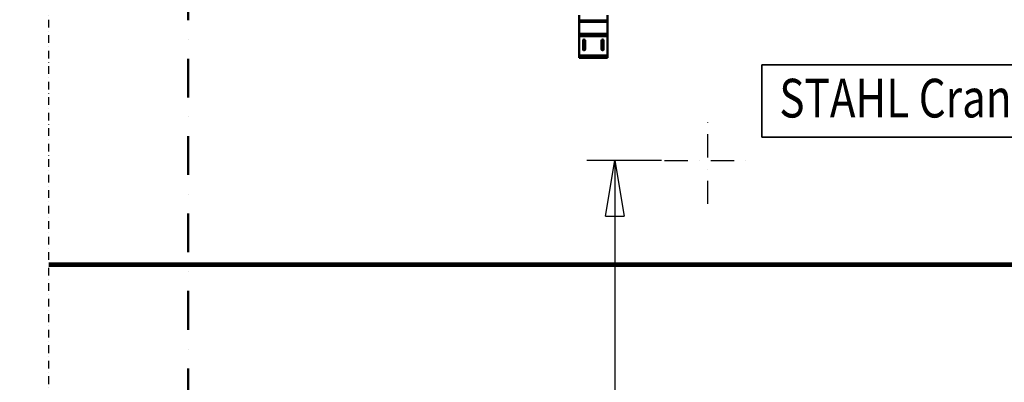
# Model space of a CAD drawing. Units: millimetres. Extents: x 0 to 29700, y 0 to 21000.
# Drawn here: x 6516 to 9694, y 15390 to 16562 of the extents above; entities that cross this region are included whole.
import ezdxf
from ezdxf.enums import TextEntityAlignment as Align

# ---------------------------------------------------------------- set-up
doc = ezdxf.new("R2010")
doc.units = ezdxf.units.MM
doc.header["$MEASUREMENT"] = 0
doc.linetypes.add('DASHDOT', pattern=[1.0001, 0.5, -0.25, 0.0001, -0.25])
for name, color, linetype, lineweight in [('(0)', 7, 'Continuous', 35), ('(1) Shape lines', 7, 'Continuous', 35), ('(2) Other lines', 7, 'Continuous', 35), ('(3) Toolkit elements', 7, 'Continuous', 35), ('(4) Texts', 7, 'Continuous', 35), ('(6) Dimensions', 7, 'Continuous', 35)]:
    doc.layers.add(name, color=color, linetype=linetype, lineweight=lineweight)
doc.styles.add('Arial', font='ARIAL.TTF')
doc.dimstyles.new('Vertex Style', dxfattribs={"dimscale": 50, "dimtxt": 0.18, "dimasz": 3.6, "dimexe": 1.8, "dimexo": 0.0625, "dimgap": 1.7, "dimtad": 1, "dimdec": 1, "dimdsep": 46, "dimtxsty": 'Arial', "dimblk1": 'CLOSED', "dimblk2": 'CLOSED', "dimsah": 1, "dimcen": 0.09, "dimdle": 1.8, "dimclrd": 9, "dimclre": 9, "dimadec": 1, "dimazin": 2, "dimtfac": 0.65, "dimtdec": 4, "dimtmove": 0, "dimatfit": 3, "dimfxl": 0, "dimtolj": 1, "dimtzin": 0, "dimlwd": 25, "dimlwe": 25, "dimarcsym": 0})

# ---------------------------------------------------------------- blocks, each defined once
blk = doc.blocks.new('_Closed')
at = {"color": 0, "linetype": 'ByBlock', "lineweight": -2}
for p, q in [((-1, 0.166667), (0, 0)), ((-1, 0.166667), (-1, -0.166667)), ((0, 0), (-1, -0.166667)), ((0, 0), (-1, 0))]:
    blk.add_line(p, q, dxfattribs=at)
blk = doc.blocks.new('*D70')
at = {"layer": '(6) Dimensions', "color": 9, "lineweight": 25}
for p, q in [((8586.9, 16106.4), (8346.9, 16106.4)), ((8436.9, 15926.4), (8436.9, 10509.5)), ((8586.9, 10329.5), (8346.9, 10329.5))]:
    blk.add_line(p, q, dxfattribs=at)
at = {"layer": 'Defpoints', "color": 0}
for p in [(8736.9, 16106.4), (8436.9, 10329.5), (8736.9, 10329.5)]:
    blk.add_point(p, dxfattribs=at)
at = {"layer": '(6) Dimensions', "color": 9, "lineweight": 25, "xscale": 180, "yscale": 180, "zscale": 180}
for p, rotation in [((8436.9, 16106.4), 90), ((8436.9, 10329.5), 270)]:
    blk.add_blockref('_Closed', p, dxfattribs=dict(at, rotation=rotation))
at = {"layer": '(6) Dimensions', "color": 0, "lineweight": 35, "insert": (8271, 14106.4), "char_height": 175, "attachment_point": 5, "rotation": 90, "style": 'Arial'}
blk.add_mtext('\\A1;18000', dxfattribs=at)
blk = doc.blocks.new('*D83')
at = {"layer": '(6) Dimensions', "color": 9, "lineweight": 25}
for p, q in [((8566.9, 17707.4), (1882.1, 17707.4)), ((1972.1, 15759.9), (1972.1, 17527.4)), ((2828.1, 15579.9), (1882.1, 15579.9))]:
    blk.add_line(p, q, dxfattribs=at)
at = {"layer": 'Defpoints', "color": 0}
for p in [(1972.1, 17707.4), (8716.9, 17707.4), (2978.1, 15579.9)]:
    blk.add_point(p, dxfattribs=at)
at = {"layer": '(6) Dimensions', "color": 9, "lineweight": 25, "xscale": 180, "yscale": 180, "zscale": 180}
for p, rotation in [((1972.1, 17707.4), 90), ((1972.1, 15579.9), 270)]:
    blk.add_blockref('_Closed', p, dxfattribs=dict(at, rotation=rotation))
at = {"layer": '(6) Dimensions', "color": 0, "lineweight": 35, "insert": (1806.2, 16643.6), "char_height": 175, "attachment_point": 5, "rotation": 90, "style": 'Arial'}
blk.add_mtext('\\A1;2128', dxfattribs=at)
blk = doc.blocks.new('MACRO_11_eeee1467-893a-4a8b-8868-1362f0f72419')
at = {"layer": '(3) Toolkit elements', "color": 7, "linetype": 'DASHDOT', "lineweight": 50, "ltscale": 250}
blk.add_line((7060, 18186.1), (7060, 12688.3), dxfattribs=at)
blk = doc.blocks.new('MACRO_13_b16fb01b-0a62-4142-9ed4-e9e48ca7c2af')
at = {"layer": '(0)', "color": 7, "linetype": 'DASHDOT', "lineweight": 25, "ltscale": 50}
blk.add_line((-10000, 3150), (-10000, 8027.1), dxfattribs=at)
at = {"layer": '(1) Shape lines', "color": 7, "linetype": 'Continuous', "lineweight": 50, "ltscale": 150}
for p, q in [((-8288.1, 6647), (-8288.1, 6629)), ((-8197.1, 6647), (-8197.1, 6629)), ((-8197.1, 6629), (-8288.1, 6629)), ((-8288.1, 6629), (-8288.1, 6625.5)), ((-8288.1, 6629), (-8288.1, 6629)), ((-8197.1, 6625.5), (-8288.1, 6625.5)), ((-8288.1, 6625.5), (-8288.1, 6585.7)), ((-8288.1, 6625.5), (-8288.1, 6625.5)), ((-8267.6, 6629), (-8267.6, 6629)), ((-8267.6, 6625.5), (-8267.6, 6625.5)), ((-8261.6, 6629), (-8261.6, 6629)), ((-8261.6, 6625.5), (-8261.6, 6625.5)), ((-8223.6, 6629), (-8223.6, 6629)), ((-8223.6, 6625.5), (-8223.6, 6625.5)), ((-8217.6, 6629), (-8217.6, 6629)), ((-8217.6, 6625.5), (-8217.6, 6625.5)), ((-8197.1, 6629), (-8197.1, 6625.5)), ((-8197.1, 6629), (-8197.1, 6629)), ((-8197.1, 6625.5), (-8197.1, 6585.7)), ((-8197.1, 6625.5), (-8197.1, 6625.5)), ((-8197.1, 6585.7), (-8288.1, 6585.7)), ((-8288.1, 6585.7), (-8288.1, 6578.7)), ((-8288.1, 6578.7), (-8288.1, 6516.5)), ((-8197.1, 6578.7), (-8288.1, 6578.7)), ((-8288.1, 6578.7), (-8288.1, 6578.7)), ((-8197.1, 6585.7), (-8197.1, 6578.7)), ((-8197.1, 6578.7), (-8197.1, 6516.5)), ((-8197.1, 6578.7), (-8197.1, 6578.7)), ((-8275.9, 6536.5), (-8275.9, 6564.5)), ((-8269.3, 6564.5), (-8269.3, 6536.5)), ((-8215.9, 6536.5), (-8215.9, 6564.5)), ((-8209.3, 6564.5), (-8209.3, 6536.5)), ((-8197.1, 6516.5), (-8288.1, 6516.5)), ((-8288.1, 6513.4), (-8288.1, 6516.5)), ((-8288.1, 6516.5), (-8288.1, 6508.5)), ((-8197.1, 6516.5), (-8197.1, 6508.5)), ((-8197.1, 6508.5), (-8288.1, 6508.5)), ((-8285.1, 6508.5), (-8276.1, 6508.5)), ((-8285.1, 6508.5), (-8276.1, 6508.5)), ((-8269.3, 6508.5), (-8275.9, 6508.5)), ((-8275.9, 6508.5), (-8275.9, 6508.5)), ((-8275.9, 6508.5), (-8269.3, 6508.5)), ((-8269.3, 6508.5), (-8269.3, 6508.5)), ((-8252.6, 6508.5), (-8252.6, 6508.5)), ((-8232.6, 6508.5), (-8252.6, 6508.5)), ((-8252.6, 6508.5), (-8252.6, 6508.5)), ((-8232.6, 6508.5), (-8232.6, 6508.5)), ((-8232.6, 6508.5), (-8232.6, 6508.5)), ((-8209.3, 6508.5), (-8215.9, 6508.5)), ((-8215.9, 6508.5), (-8209.3, 6508.5)), ((-8215.9, 6508.5), (-8215.9, 6508.5)), ((-8209.3, 6508.5), (-8209.3, 6508.5)), ((-8209.1, 6508.5), (-8200.1, 6508.5)), ((-8209.1, 6508.5), (-8200.1, 6508.5)), ((-788.1, 5844), (-10000, 5844)), ((-10000, 5836), (-788.1, 5836))]:
    blk.add_line(p, q, dxfattribs=at)
for points in [[(-8252.6, 6508.5), (-8255.9, 6508.5), (-8252.6, 6508.5)], [(-8252.6, 6508.5), (-8255.9, 6508.5), (-8252.6, 6508.5)], [(-8232.6, 6508.5), (-8229.3, 6508.5), (-8232.6, 6508.5)], [(-8232.6, 6508.5), (-8229.3, 6508.5), (-8232.6, 6508.5)]]:
    blk.add_lwpolyline(points, dxfattribs=at)
for centre, start, end in [((-8272.6, 6564.5), 0, 180), ((-8212.6, 6564.5), 0, 180), ((-8272.6, 6536.5), 180, 0), ((-8212.6, 6536.5), 180, 0)]:
    blk.add_arc(centre, 3.3, start, end, dxfattribs=at)
blk = doc.blocks.new('GROUP_4_b45e5e51-99a5-43e7-8f87-5f6bab50fd9f')
at = {"layer": '(2) Other lines', "color": 254, "linetype": 'DASHDOT', "lineweight": 25, "ltscale": 150}
for p, q in [((8736.9, 15966.4), (8736.9, 16246.4)), ((8596.9, 16106.4), (8876.9, 16106.4))]:
    blk.add_line(p, q, dxfattribs=at)

msp = doc.modelspace()

# ---------------------------------------------------------------- linework, layer by layer
at = {"layer": '(4) Texts', "color": 9, "lineweight": 35}
for p, q in [((8911.46, 16181.71), (8911.46, 16416.09)), ((8911.46, 16416.09), (10408.34, 16416.09)), ((8911.46, 16181.71), (10408.34, 16181.71))]:
    msp.add_line(p, q, dxfattribs=at)

# ---------------------------------------------------------------- block references
at = {"color": 7, "linetype": 'ByBlock'}
for name in ['MACRO_11_eeee1467-893a-4a8b-8868-1362f0f72419', 'GROUP_4_b45e5e51-99a5-43e7-8f87-5f6bab50fd9f']:
    msp.add_blockref(name, (0, 0), dxfattribs=at)
at = {"color": 7, "linetype": 'ByBlock', "rotation": 360}
msp.add_blockref('MACRO_13_b16fb01b-0a62-4142-9ed4-e9e48ca7c2af', (16610, 9929.9), dxfattribs=at)

# ---------------------------------------------------------------- texts
at = {"layer": '(4) Texts', "color": 9, "lineweight": 35, "style": 'Arial', "width": 0.8}
msp.add_text('STAHL CraneSystems', height=125, dxfattribs=at).set_placement((8967.71, 16206.71), align=Align.BOTTOM_LEFT)

# ---------------------------------------------------------------- dimensions: what is measured, and where the dimension line sits
at = {"layer": '(6) Dimensions', "color": 7, "lineweight": 35}
for base, p1, p2, override, picture, middle in [((1972.1, 17707.4), (2978.1, 15579.9), (8716.9, 17707.4), {"dimtxt": 3.5, "dimexo": 3, "dimgap": 1.53125, "dimdec": 0, "dimlfac": 1.000235, "dimtxsty": 'Arial', "dimcen": 0}, '*D83', (1972.1, 16643.65)), ((8436.9, 10329.5), (8736.9, 16106.4), (8736.9, 10329.5), {"dimtxt": 3.5, "dimexo": 3, "dimgap": 1.53125, "dimdec": 0, "dimlfac": 3.115858, "dimtxsty": 'Arial', "dimcen": 0}, '*D70', (8436.9, 14106.4))]:
    dim = msp.add_linear_dim(base=base, p1=p1, p2=p2, angle=90, dimstyle='Vertex Style', override=override, dxfattribs=at)
    dim.commit()
    dim.dimension.update_dxf_attribs({"geometry": picture, "text_midpoint": middle, "dimtype": 160})

doc.saveas('drawing.dxf')
